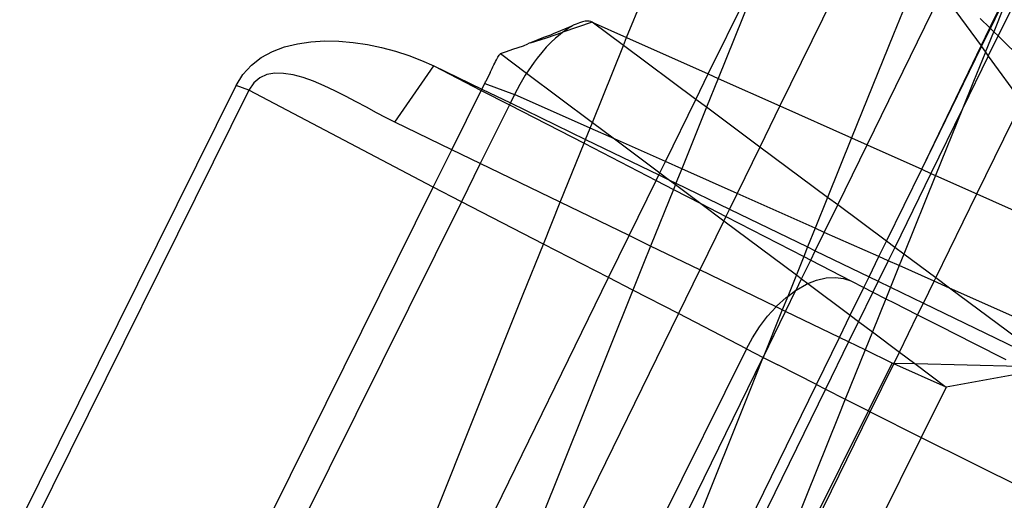
# Model space of a CAD drawing. Extents: x -498 to 535, y -321 to 346.
# Drawn here: x 177 to 186, y 0 to 4 of the extents above; entities that cross this region are included whole.
import ezdxf

# ---------------------------------------------------------------- set-up
doc = ezdxf.new("R2010")
doc.units = 0
doc.layers.get('0').update_dxf_attribs({"linetype": 'CONTINUOUS'})

msp = doc.modelspace()

# ---------------------------------------------------------------- linework, layer by layer
for p, q in [((186.0531, 5.2615), (185.5083, 4.1477)), ((184.4691, 5.1371), (183.7017, 3.5678)), ((183.1078, 3.8327), (183.6663, 4.9748)), ((183.6663, 4.9748), (183.1905, 3.7959)), ((184.8758, 4.7351), (184.643, 4.163)), ((184.4233, 3.2458), (185.0418, 4.5103)), ((185.0418, 4.5103), (185.3676, 4.0645)), ((182.4328, 4.134), (182.5655, 4.4635)), ((185.4407, 4.2139), (185.5175, 4.371)), ((185.4452, 4.2095), (185.5228, 4.3683)), ((185.5516, 4.3822), (185.4723, 4.183)), ((182.1461, 4.2619), (181.9041, 4.1783)), ((182.0071, 4.2422), (181.9911, 4.2357)), ((182.0136, 4.2454), (182.0071, 4.2422)), ((182.0413, 4.2568), (182.0136, 4.2454)), ((182.0664, 4.2647), (182.0413, 4.2568)), ((182.0885, 4.2694), (182.0664, 4.2647)), ((182.1077, 4.2711), (182.0885, 4.2694)), ((182.1237, 4.2702), (182.1077, 4.2711)), ((182.1365, 4.267), (182.1237, 4.2702)), ((182.1461, 4.2619), (182.1365, 4.267)), ((182.4063, 4.0683), (182.1461, 4.2619)), ((182.1461, 4.2619), (182.4328, 4.134)), ((185.3594, 4.2935), (185.4407, 4.2139)), ((181.7683, 4.1314), (181.9041, 4.1783)), ((181.8293, 4.1677), (181.8032, 4.1547)), ((181.8516, 4.1758), (181.8293, 4.1677)), ((181.8811, 4.1607), (181.844, 4.1293)), ((181.9835, 4.2303), (181.8516, 4.1758)), ((181.9041, 4.1783), (181.8811, 4.1607)), ((181.9169, 4.188), (181.9041, 4.1783)), ((181.9511, 4.2112), (181.9169, 4.188)), ((181.9835, 4.2303), (181.9511, 4.2112)), ((181.9911, 4.2357), (181.9835, 4.2303)), ((184.643, 4.163), (184.2956, 3.3028)), ((185.3676, 4.0645), (185.4407, 4.2139)), ((185.3716, 4.059), (185.4452, 4.2095)), ((185.4029, 4.0124), (185.4723, 4.183)), ((185.4407, 4.2139), (185.4452, 4.2095)), ((185.4452, 4.2095), (185.4723, 4.183)), ((185.4723, 4.183), (185.5083, 4.1477)), ((179.6004, 4.057), (179.707, 4.0837)), ((179.707, 4.0837), (179.8185, 4.0999)), ((179.8185, 4.0999), (179.9334, 4.1063)), ((179.9334, 4.1063), (180.0506, 4.1039)), ((180.0506, 4.1039), (180.1687, 4.0935)), ((180.1687, 4.0935), (180.2868, 4.0757)), ((181.5794, 4.0662), (181.6147, 4.0823)), ((181.6267, 4.0879), (181.6147, 4.0823)), ((181.636, 4.0898), (181.6267, 4.0879)), ((181.7444, 4.1339), (181.636, 4.0898)), ((181.636, 4.0898), (181.7683, 4.1314)), ((181.8032, 4.1547), (181.7444, 4.1339)), ((181.8061, 4.0937), (181.7677, 4.054)), ((181.844, 4.1293), (181.8061, 4.0937)), ((182.4063, 4.0683), (182.4328, 4.134)), ((182.4328, 4.134), (183.1078, 3.8327)), ((185.4264, 3.9802), (185.5083, 4.1477)), ((185.5083, 4.1477), (185.7182, 3.9423)), ((179.408, 3.9683), (179.5002, 4.0188)), ((179.5002, 4.0188), (179.6004, 4.057)), ((180.2868, 4.0757), (180.4036, 4.0513)), ((180.4036, 4.0513), (180.518, 4.0211)), ((180.518, 4.0211), (180.6289, 3.9855)), ((181.3777, 3.9887), (181.3821, 3.9947)), ((181.3821, 3.9947), (181.3857, 3.9989)), ((181.3857, 3.9989), (181.3885, 4.001)), ((181.3885, 4.001), (181.439, 4.0182)), ((181.3885, 4.001), (181.6042, 3.8397)), ((181.439, 4.0182), (181.4899, 4.0374)), ((181.4899, 4.0374), (181.5794, 4.0662)), ((181.7292, 4.0105), (181.6909, 3.9633)), ((181.7677, 4.054), (181.7292, 4.0105)), ((182.1498, 3.4314), (182.4063, 4.0683)), ((183.0052, 3.6227), (182.4063, 4.0683)), ((184.8752, 3.0441), (185.3676, 4.0645)), ((184.8752, 3.0441), (185.3716, 4.059)), ((185.4029, 4.0124), (185.3039, 3.7692)), ((185.3676, 4.0645), (185.3716, 4.059)), ((185.3716, 4.059), (185.4029, 4.0124)), ((185.4029, 4.0124), (185.4264, 3.9802)), ((179.3257, 3.905), (179.408, 3.9683)), ((180.6289, 3.9855), (180.7352, 3.945)), ((180.7352, 3.945), (180.8358, 3.9)), ((181.3333, 3.9083), (181.3407, 3.9228)), ((181.3407, 3.9228), (181.3479, 3.9365)), ((181.3479, 3.9365), (181.3548, 3.9494)), ((181.3548, 3.9494), (181.3612, 3.9612)), ((181.3612, 3.9612), (181.3673, 3.9718)), ((181.3673, 3.9718), (181.3728, 3.981)), ((181.3728, 3.981), (181.3777, 3.9887)), ((181.6657, 3.9299), (181.6409, 3.8952)), ((181.6909, 3.9633), (181.6657, 3.9299)), ((185.4264, 3.9802), (185.2129, 3.5437)), ((185.4264, 3.9802), (185.7035, 3.6003)), ((179.2553, 3.8282), (179.3257, 3.905)), ((179.5197, 3.8392), (179.4535, 3.8276)), ((179.5926, 3.8379), (179.5197, 3.8392)), ((179.6709, 3.8253), (179.5926, 3.8379)), ((180.5134, 3.434), (180.8358, 3.9)), ((180.8358, 3.9), (181.2339, 3.7071)), ((180.8358, 3.9), (181.229, 3.6973)), ((181.3024, 3.8462), (181.2657, 3.7713)), ((181.3024, 3.8462), (181.3102, 3.862)), ((181.3102, 3.862), (181.318, 3.8778)), ((181.318, 3.8778), (181.3257, 3.8932)), ((181.3257, 3.8932), (181.3333, 3.9083)), ((181.6042, 3.8397), (181.5928, 3.8219)), ((181.6166, 3.8591), (181.6042, 3.8397)), ((181.6042, 3.8397), (182.1498, 3.4314)), ((181.6409, 3.8952), (181.6166, 3.8591)), ((183.0052, 3.6227), (183.1078, 3.8327)), ((183.1078, 3.8327), (183.1905, 3.7959)), ((179.1991, 3.7378), (179.2553, 3.8282)), ((179.3453, 3.7592), (179.3055, 3.6991)), ((179.395, 3.8015), (179.3453, 3.7592)), ((179.4535, 3.8276), (179.395, 3.8015)), ((179.7536, 3.8031), (179.6709, 3.8253)), ((179.8396, 3.7727), (179.7536, 3.8031)), ((179.9278, 3.736), (179.8396, 3.7727)), ((181.2339, 3.7071), (181.2573, 3.7542)), ((181.2573, 3.7542), (181.2614, 3.7625)), ((181.2573, 3.7542), (181.505, 3.6638)), ((181.2614, 3.7625), (181.2657, 3.7713)), ((181.5697, 3.7836), (181.5473, 3.7444)), ((181.5928, 3.8219), (181.5697, 3.7836)), ((183.1905, 3.7959), (183.094, 3.5567)), ((183.1905, 3.7959), (183.7017, 3.5678)), ((185.3039, 3.7692), (185.2129, 3.5437)), ((177.4077, 0.1259), (179.1991, 3.7378)), ((179.3055, 3.6991), (177.5145, 0.0882)), ((179.3055, 3.6991), (179.1991, 3.7378)), ((180.8313, 2.8956), (179.3055, 3.6991)), ((180.017, 3.6944), (179.9278, 3.736)), ((180.1063, 3.6496), (180.017, 3.6944)), ((180.9851, 3.2055), (181.229, 3.6973)), ((181.229, 3.6973), (181.2339, 3.7071)), ((181.229, 3.6973), (181.4621, 3.5772)), ((181.2339, 3.7071), (181.4698, 3.5928)), ((181.5257, 3.7044), (181.505, 3.6638)), ((181.5473, 3.7444), (181.5257, 3.7044)), ((180.1944, 3.6032), (180.1063, 3.6496)), ((180.2802, 3.5568), (180.1944, 3.6032)), ((181.4698, 3.5928), (181.4621, 3.5772)), ((181.505, 3.6638), (181.4698, 3.5928)), ((181.4698, 3.5928), (182.0932, 3.2908)), ((182.1311, 3.3849), (181.505, 3.6638)), ((182.7533, 3.1077), (183.0052, 3.6227)), ((183.094, 3.5567), (183.0052, 3.6227)), ((185.3318, 2.8404), (185.7035, 3.6003)), ((180.3628, 3.512), (180.2802, 3.5568)), ((180.4408, 3.4706), (180.3628, 3.512)), ((181.4621, 3.5772), (181.221, 3.0912)), ((181.4621, 3.5772), (182.0802, 3.2586)), ((183.094, 3.5567), (182.8885, 3.0475)), ((183.5356, 3.2281), (183.094, 3.5567)), ((183.7017, 3.5678), (183.5356, 3.2281)), ((183.7017, 3.5678), (184.2956, 3.3028)), ((185.2129, 3.5437), (184.9518, 3.01)), ((185.2129, 3.5437), (184.9903, 2.9928)), ((180.5134, 3.434), (180.4408, 3.4706)), ((180.9851, 3.2055), (180.5134, 3.434)), ((182.1311, 3.3849), (182.1498, 3.4314)), ((182.1498, 3.4314), (182.3312, 3.2957)), ((182.0932, 3.2908), (182.1311, 3.3849)), ((182.3312, 3.2957), (182.1311, 3.3849)), ((182.0802, 3.2586), (182.0932, 3.2908)), ((182.0932, 3.2908), (182.6993, 2.9972)), ((182.3312, 3.2957), (182.7076, 3.0142)), ((182.7533, 3.1077), (182.3312, 3.2957)), ((184.2956, 3.3028), (184.0968, 2.8106)), ((184.2956, 3.3028), (184.4233, 3.2458)), ((180.8313, 2.8956), (180.9851, 3.2055)), ((181.221, 3.0912), (180.9851, 3.2055)), ((181.8835, 2.7702), (182.0802, 3.2586)), ((182.0802, 3.2586), (182.6768, 2.9512)), ((183.5356, 3.2281), (183.3473, 2.8431)), ((184.0968, 2.8106), (183.5356, 3.2281)), ((184.1801, 2.7485), (184.4233, 3.2458)), ((184.4233, 3.2458), (184.8752, 3.0441)), ((182.7076, 3.0142), (182.7533, 3.1077)), ((182.8885, 3.0475), (182.7533, 3.1077)), ((181.221, 3.0912), (181.0643, 2.7754)), ((181.8835, 2.7702), (181.221, 3.0912)), ((182.8885, 3.0475), (182.8405, 2.9288)), ((183.3473, 2.8431), (182.8885, 3.0475)), ((184.5838, 2.4483), (184.8752, 3.0441)), ((184.8752, 3.0441), (184.9518, 3.01)), ((182.4533, 2.4942), (182.6768, 2.9512)), ((182.6768, 2.9512), (182.6993, 2.9972)), ((182.6768, 2.9512), (182.8198, 2.8774)), ((182.6993, 2.9972), (182.7076, 3.0142)), ((182.6993, 2.9972), (182.7873, 2.9546)), ((182.7076, 3.0142), (182.7873, 2.9546)), ((182.7873, 2.9546), (182.8405, 2.9288)), ((182.7873, 2.9546), (182.8362, 2.918)), ((184.9518, 3.01), (184.6522, 2.3973)), ((184.9903, 2.9928), (184.7273, 2.3415)), ((184.9518, 3.01), (184.9903, 2.9928)), ((184.9903, 2.9928), (185.3318, 2.8404)), ((179.5024, 0.2169), (180.8313, 2.8956)), ((181.0643, 2.7754), (180.8313, 2.8956)), ((182.8198, 2.8774), (182.6305, 2.4084)), ((182.8362, 2.918), (182.8198, 2.8774)), ((182.8198, 2.8774), (183.0466, 2.7606)), ((182.8405, 2.9288), (182.8362, 2.918)), ((182.8362, 2.918), (183.0466, 2.7606)), ((182.8405, 2.9288), (183.2841, 2.7139)), ((181.0643, 2.7754), (179.7512, 0.1288)), ((181.7443, 2.4245), (181.0643, 2.7754)), ((183.3473, 2.8431), (183.2841, 2.7139)), ((183.9937, 2.5552), (183.3473, 2.8431)), ((184.0968, 2.8106), (183.9937, 2.5552)), ((184.1801, 2.7485), (184.0968, 2.8106)), ((184.9916, 2.1449), (185.3318, 2.8404)), ((185.3318, 2.8404), (186.7018, 2.2291)), ((181.7443, 2.4245), (181.8835, 2.7702)), ((182.4533, 2.4942), (181.8835, 2.7702)), ((183.0466, 2.7606), (183.2546, 2.6534)), ((183.0466, 2.7606), (183.2372, 2.6179)), ((183.2841, 2.7139), (183.2546, 2.6534)), ((183.2841, 2.7139), (183.9311, 2.4004)), ((184.0692, 2.5216), (184.1801, 2.7485)), ((184.5838, 2.4483), (184.1801, 2.7485)), ((183.2372, 2.6179), (183.0382, 2.2109)), ((183.2546, 2.6534), (183.2372, 2.6179)), ((183.2372, 2.6179), (183.8376, 2.1688)), ((183.2546, 2.6534), (183.8991, 2.3212)), ((183.9937, 2.5552), (183.9311, 2.4004)), ((184.0692, 2.5216), (183.9937, 2.5552)), ((182.2833, 2.1464), (182.4533, 2.4942)), ((182.6305, 2.4084), (182.4533, 2.4942)), ((183.9948, 2.3696), (184.0692, 2.5216)), ((184.5212, 2.3203), (184.0692, 2.5216)), ((184.5212, 2.3203), (184.5838, 2.4483)), ((184.6522, 2.3973), (184.5838, 2.4483)), ((181.5768, 2.0087), (181.7443, 2.4245)), ((182.2833, 2.1464), (181.7443, 2.4245)), ((182.6305, 2.4084), (182.5725, 2.2645)), ((183.0382, 2.2109), (182.6305, 2.4084)), ((183.9311, 2.4004), (183.8991, 2.3212)), ((183.9311, 2.4004), (183.9948, 2.3696)), ((183.9566, 2.2915), (183.9948, 2.3696)), ((183.9948, 2.3696), (184.4398, 2.154)), ((184.6522, 2.3973), (184.5978, 2.2861)), ((184.7273, 2.3415), (184.6522, 2.3973)), ((183.8991, 2.3212), (183.8376, 2.1688)), ((183.8808, 2.1365), (183.9566, 2.2915)), ((183.8991, 2.3212), (183.9566, 2.2915)), ((183.9566, 2.2915), (184.2895, 2.12)), ((184.4398, 2.154), (184.5212, 2.3203)), ((184.5978, 2.2861), (184.5153, 2.1174)), ((184.5978, 2.2861), (184.5212, 2.3203)), ((184.6886, 2.2457), (184.5978, 2.2861)), ((184.7273, 2.3415), (184.6886, 2.2457)), ((184.9916, 2.1449), (184.7273, 2.3415)), ((182.5725, 2.2645), (182.4837, 2.0429)), ((183.0382, 2.2109), (182.8609, 1.8483)), ((183.6697, 1.905), (183.0382, 2.2109)), ((184.6886, 2.2457), (184.6169, 2.0682)), ((184.9778, 2.1168), (184.6886, 2.2457)), ((181.0221, -0.4328), (182.2833, 2.1464)), ((182.4837, 2.0429), (182.2833, 2.1464)), ((183.8376, 2.1688), (183.7659, 1.9913)), ((183.8373, 2.0438), (183.8808, 2.1365)), ((183.8376, 2.1688), (183.8808, 2.1365)), ((183.8808, 2.1365), (183.9341, 2.0966)), ((183.9341, 2.0966), (184.0056, 2.1253)), ((184.0056, 2.1253), (184.0858, 2.1441)), ((184.0858, 2.1441), (184.1608, 2.1487)), ((184.1608, 2.1487), (184.229, 2.1401)), ((184.229, 2.1401), (184.2895, 2.12)), ((184.2895, 2.12), (184.3964, 2.0651)), ((184.3964, 2.0651), (184.4398, 2.154)), ((184.4398, 2.154), (184.5153, 2.1174)), ((184.9778, 2.1168), (184.9916, 2.1449)), ((185.1058, 2.0598), (184.9916, 2.1449)), ((182.4837, 2.0429), (181.463, -0.5043)), ((182.8609, 1.8483), (182.4837, 2.0429)), ((183.7488, 1.8666), (183.8344, 2.0416)), ((183.7659, 1.9913), (183.8344, 2.0416)), ((183.8344, 2.0416), (183.8373, 2.0438)), ((183.8373, 2.0438), (183.9221, 2.0918)), ((183.9221, 2.0918), (183.9341, 2.0966)), ((183.9341, 2.0966), (184.2838, 1.835)), ((184.2838, 1.835), (184.3964, 2.0651)), ((184.3964, 2.0651), (184.465, 2.0298)), ((184.5153, 2.1174), (184.4709, 2.0267)), ((184.5153, 2.1174), (184.6169, 2.0682)), ((184.6169, 2.0682), (184.578, 1.972)), ((184.6169, 2.0682), (184.8895, 1.9362)), ((184.8895, 1.9362), (184.9778, 2.1168)), ((185.1058, 2.0598), (184.9778, 2.1168)), ((185.9862, 1.4049), (185.1058, 2.0598)), ((187.6494, 0.9269), (185.1058, 2.0598)), ((180.6632, -0.2742), (181.5768, 2.0087)), ((183.6741, 1.9098), (183.7539, 1.9825)), ((183.7659, 1.9913), (183.721, 1.8801)), ((183.7539, 1.9825), (183.7659, 1.9913)), ((184.4709, 2.0267), (184.3521, 1.7839)), ((184.465, 2.0298), (184.4709, 2.0267)), ((184.578, 1.972), (184.4672, 1.6977)), ((184.4709, 2.0267), (184.578, 1.972)), ((184.578, 1.972), (184.6468, 1.9368)), ((183.721, 1.8801), (183.5628, 1.4863)), ((183.5999, 1.8282), (183.6697, 1.905)), ((183.6697, 1.905), (183.6741, 1.9098)), ((183.721, 1.8801), (183.6697, 1.905)), ((183.7488, 1.8666), (183.721, 1.8801)), ((184.6468, 1.9368), (184.8344, 1.8413)), ((184.8413, 1.8377), (184.8895, 1.9362)), ((184.8895, 1.9362), (185.9862, 1.4049)), ((182.8609, 1.8483), (181.7565, -0.4101)), ((183.4244, 1.5576), (182.8609, 1.8483)), ((183.5329, 1.7405), (183.5999, 1.8282)), ((183.5628, 1.4863), (183.7488, 1.8666)), ((184.1939, 1.6511), (183.7488, 1.8666)), ((184.1939, 1.6511), (184.2838, 1.835)), ((184.2838, 1.835), (184.3521, 1.7839)), ((184.691, 1.5304), (184.8413, 1.8377)), ((184.8344, 1.8413), (184.8413, 1.8377)), ((184.8413, 1.8377), (185.0273, 1.7434)), ((183.4742, 1.6494), (183.5329, 1.7405)), ((184.3521, 1.7839), (184.2693, 1.6145)), ((184.3521, 1.7839), (184.4672, 1.6977)), ((185.0273, 1.7434), (185.3052, 1.6032)), ((183.4244, 1.5576), (183.4742, 1.6494)), ((184.0031, 1.261), (184.1939, 1.6511)), ((184.2693, 1.6145), (184.1939, 1.6511)), ((184.4672, 1.6977), (184.4067, 1.5479)), ((184.4672, 1.6977), (184.691, 1.5304)), ((183.4244, 1.5576), (182.4485, -0.4086)), ((183.4244, 1.5576), (183.5628, 1.4863)), ((184.2693, 1.6145), (184.0778, 1.223)), ((184.4067, 1.5479), (184.2693, 1.6145)), ((185.3052, 1.6032), (185.5709, 1.4699)), ((182.6002, -0.4821), (183.5577, 1.4757)), ((183.5577, 1.4757), (183.4512, 1.2121)), ((183.5628, 1.4863), (183.5577, 1.4757)), ((183.5628, 1.4863), (183.6837, 1.4242)), ((184.4067, 1.5479), (184.2418, 1.1397)), ((184.6312, 1.4392), (184.4067, 1.5479)), ((184.6462, 1.4388), (184.691, 1.5304)), ((184.691, 1.5304), (184.8192, 1.4344)), ((184.0031, 1.261), (183.6837, 1.4242)), ((184.4342, 1.0424), (184.6312, 1.4392)), ((184.4487, 1.0351), (184.6437, 1.4336)), ((184.6437, 1.4336), (184.6312, 1.4392)), ((184.6312, 1.4392), (184.6462, 1.4388)), ((184.6437, 1.4336), (184.6462, 1.4388)), ((185.0782, 1.2407), (184.6437, 1.4336)), ((184.6462, 1.4388), (184.8192, 1.4344)), ((184.8192, 1.4344), (185.6858, 1.4125)), ((184.8192, 1.4344), (185.0782, 1.2407)), ((185.7769, 1.367), (185.0782, 1.2407)), ((183.0451, -0.6976), (184.0031, 1.261)), ((184.0778, 1.223), (183.1206, -0.7341)), ((184.0031, 1.261), (184.0778, 1.223)), ((184.0778, 1.223), (184.2418, 1.1397)), ((185.0782, 1.2407), (184.8707, 0.8227)), ((183.4512, 1.2121), (182.7441, -0.5518)), ((184.2418, 1.1397), (184.1833, 0.9948)), ((184.2418, 1.1397), (184.4342, 1.0424)), ((184.1833, 0.9948), (183.4298, -0.8839)), ((183.4687, -0.9028), (184.4342, 1.0424)), ((183.4947, -0.9153), (184.4487, 1.0351)), ((184.4342, 1.0424), (184.4487, 1.0351)), ((184.4487, 1.0351), (184.4543, 1.0322)), ((184.4543, 1.0322), (184.8707, 0.8227)), ((184.8707, 0.8227), (183.9085, -1.1157)), ((184.8707, 0.8227), (185.2814, 0.6174)), ((185.2814, 0.6174), (185.742, 0.3887))]:
    msp.add_line(p, q)

doc.saveas('drawing.dxf')
